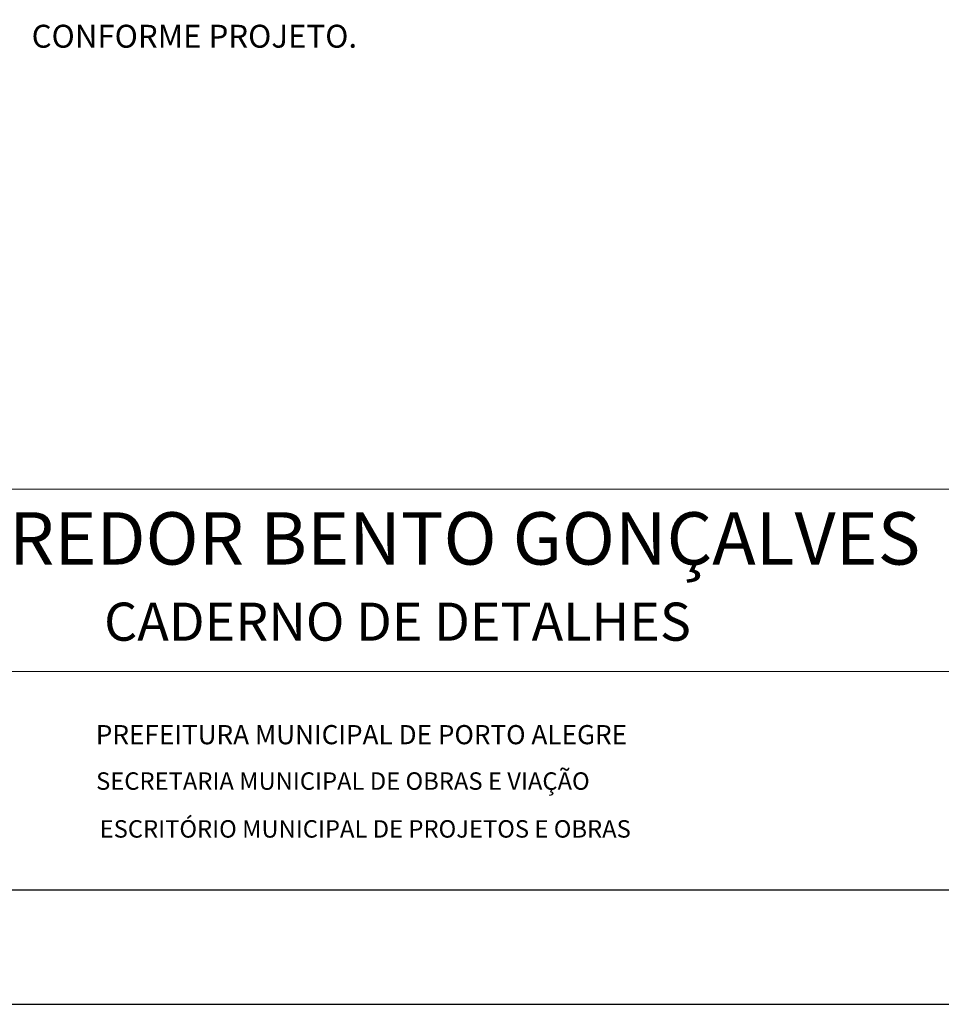
# Model space of a CAD drawing. Extents: x 0.5 to 4.7, y 0 to 5.94.
# Drawn here: x 1.44 to 3.04, y 0 to 1.72 of the extents above; entities that cross this region are included whole.
import ezdxf
from ezdxf.enums import TextEntityAlignment as Align

# ---------------------------------------------------------------- set-up
doc = ezdxf.new("R2010")
doc.units = 0
doc.header["$LTSCALE"] = 0.2
doc.header["$MEASUREMENT"] = 0
doc.layers.get('0').update_dxf_attribs({"linetype": 'CONTINUOUS'})
for name, color, linetype in [('06', 6, 'CONTINUOUS'), ('A-EL', 2, 'CONTINUOUS'), ('A-PAG', 9, 'CONTINUOUS'), ('A-T16', 2, 'CONTINUOUS'), ('ELEV', 2, 'CONTINUOUS'), ('MALHA', 1, 'CONTINUOUS'), ('PRANCHA', 1, 'CONTINUOUS'), ('ST-20', 4, 'CONTINUOUS')]:
    doc.layers.add(name, color=color, linetype=linetype)
doc.styles.add('LINDAO', font='SASB____.pfb', dxfattribs={"width": 1.8, "height": 1.26})
doc.styles.add('NOVO', font='SASB____.pfb')
doc.styles.add('ROMAND', font='ROMAND.shx')
doc.styles.add('ST-20', font='SIMPLEX.shx', dxfattribs={"height": 0.2})
doc.styles.add('T16', font='SIMPLEX.shx', dxfattribs={"height": 0.08})

# ---------------------------------------------------------------- blocks, each defined once
blk = doc.blocks.new('A4')
at = {"layer": 'PRANCHA'}
blk.add_lwpolyline([(219.198, 388.978), (9.198, 388.978), (9.198, 91.978), (219.198, 91.978)], close=True, dxfattribs=at)
at = {"layer": 'PRANCHA', "color": 5}
blk.add_lwpolyline([(209.198, 378.978), (34.198, 378.978), (34.198, 101.978), (209.198, 101.978)], close=True, dxfattribs=at)
blk = doc.blocks.new('SDETCBG')
at = {"layer": 'MALHA', "color": 5}
for p, q in [((-17.2993, 3.4946), (-0.0011, 3.5)), ((-17.2982, -0.0054), (0, 0))]:
    blk.add_line(p, q, dxfattribs=at)
at = {"layer": 'MALHA', "color": 4}
blk.add_line((-17.2982, 1.9033), (0, 1.9087), dxfattribs=at)
at = {"color": 2, "style": 'ROMAND'}
for s, p in [('SECRETARIA MUNICIPAL DE OBRAS E VIAÇÃO', (-14.6535, 0.8719)), ('ESCRITÓRIO MUNICIPAL DE PROJETOS E OBRAS', (-14.6225, 0.4545))]:
    blk.add_text(s, height=0.152228, dxfattribs=at).set_placement(p)
at = {"layer": '06', "style": 'LINDAO', "width": 1.2}
blk.add_attdef('NUMERO', (-2.977, 0.356), '', height=0.9, dxfattribs=at)
at = {"layer": 'A-PAG', "style": 'ST-20'}
blk.add_attdef('ARQUIVO.DWG', text='', height=0.2199, rotation=90, dxfattribs=at).set_placement((-17.6826, 1.6435), align=Align.MIDDLE)
at = {"layer": 'ELEV', "color": 130, "style": 'NOVO'}
blk.add_text('CORREDOR BENTO GONÇALVES', height=0.457253, dxfattribs=at).set_placement((-16.671, 2.8367))
at = {"layer": 'ELEV', "style": 'NOVO'}
blk.add_text('CADERNO DE DETALHES', height=0.332548, dxfattribs=at).set_placement((-14.5837, 2.1727))
at = {"layer": 'ST-20', "color": 4, "style": 'ROMAND'}
blk.add_text('PREFEITURA MUNICIPAL DE PORTO ALEGRE', height=0.167451, dxfattribs=at).set_placement((-14.6559, 1.2693))
at = {"layer": 'ST-20', "style": 'ST-20'}
blk.add_attdef('DATA', (-5.6817, 2.1745), '', height=0.3435, dxfattribs=at)
blk.add_attdef('ESCALA', text='', height=0.3383, dxfattribs=at).set_placement((-1.4916, 2.3047), align=Align.MIDDLE)

msp = doc.modelspace()

# ---------------------------------------------------------------- block references
at = {"layer": 'A-EL'}
for name, p, xscale, yscale, zscale in [('A4', (0.316, -1.8396), 0.02, 0.02, 0.02), ('SDETCBG', (4.5, 0.2), 0.2, 0.2, 0.2)]:
    msp.add_blockref(name, p, dxfattribs=dict(at, xscale=xscale, yscale=yscale, zscale=zscale))

# ---------------------------------------------------------------- texts
at = {"layer": 'A-T16', "style": 'T16'}
msp.add_text('CONFORME PROJETO.', height=0.04, dxfattribs=at).set_placement((1.4568, 1.6695))

doc.saveas('drawing.dxf')
